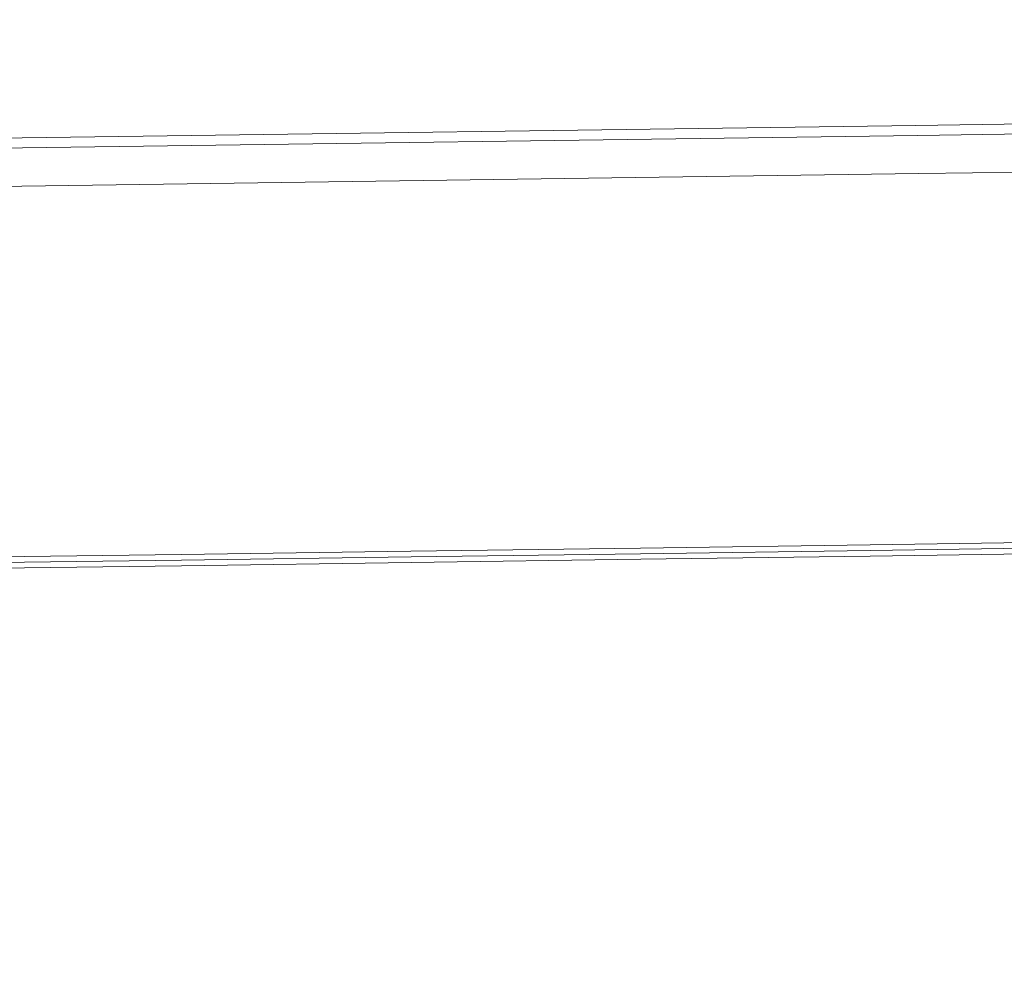
# Model space of a CAD drawing. Units: millimetres. Extents: x 0 to 1189, y 0 to 841.
# Drawn here: x 372 to 377, y 424 to 429 of the extents above; entities that cross this region are included whole.
import ezdxf

# ---------------------------------------------------------------- set-up
doc = ezdxf.new("R2010")
doc.units = ezdxf.units.MM
doc.layers.add('1', color=7, linetype='Continuous', true_color=0xffffff)
doc.styles.add('Arial Unicode MS', font='ARIALUNI.TTF')
doc.dimstyles.get("Standard").update_dxf_attribs({"dimtxt": 0.18, "dimasz": 0.18, "dimexe": 0.18, "dimexo": 0.0625, "dimgap": 0.09, "dimtad": 0, "dimtih": 1, "dimtoh": 1, "dimdec": 4, "dimzin": 0, "dimdsep": 46, "dimtxsty": 'Standard', "dimcen": 0.09, "dimadec": 0, "dimazin": 0, "dimtfac": 1, "dimtdec": 4, "dimtofl": 0, "dimtmove": 0, "dimatfit": 3, "dimfxl": 0, "dimtolj": 1, "dimtzin": 0, "dimarcsym": 0})

# ---------------------------------------------------------------- blocks, each defined once
blk = doc.blocks.new('_U2')
at = {"layer": '1', "color": 1, "lineweight": 13}
for p, q in [((103.7968, 424.4689), (103.7968, 394.7898)), ((403.9366, 424.4689), (403.9366, 394.7898)), ((103.7968, 395.7898), (403.9366, 395.7898))]:
    blk.add_line(p, q, dxfattribs=at)
at = {"layer": '1', "color": 1, "lineweight": 18}
for points in [[(103.7968, 395.7898), (106.7968, 396.5937), (106.7968, 394.986)], [(403.9366, 395.7898), (400.9366, 394.986), (400.9366, 396.5937)]]:
    blk.add_solid(points, dxfattribs=at)
at = {"layer": '1', "color": 7, "linetype": 'Continuous', "lineweight": 13, "insert": (250.2468, 396.0934), "char_height": 2.5, "attachment_point": 7, "line_spacing_factor": 1.069626, "style": 'Arial Unicode MS'}
blk.add_mtext('\\W1.0000;300.1', dxfattribs=at)

msp = doc.modelspace()

# ---------------------------------------------------------------- linework, layer by layer
at = {"layer": '1', "color": 7, "linetype": 'Continuous', "lineweight": 13}
for points in [[(318.341, 428.1262), (324.2007, 428.1719), (330.0601, 428.2216), (335.9192, 428.2751), (341.7781, 428.3326), (347.6366, 428.394), (353.4949, 428.4592), (359.3528, 428.5285), (365.2103, 428.6017), (371.0668, 428.6789), (376.9225, 428.7601), (382.7774, 428.8451), (388.6314, 428.934), (394.4845, 429.0266), (400.3367, 429.1233)], [(400.3551, 428.8819), (394.502, 428.7854), (388.6482, 428.6929), (382.7934, 428.6042), (376.9378, 428.5191), (371.0814, 428.438), (365.2241, 428.3607), (359.366, 428.2875), (353.5073, 428.2183), (347.6483, 428.153), (341.789, 428.0917), (335.9294, 428.0342), (330.0696, 427.9805), (324.2094, 427.9307), (318.349, 427.8849)]]:
    msp.add_lwpolyline(points, dxfattribs=at)
at = {"layer": '1', "color": 4, "linetype": 'Continuous', "lineweight": 13}
msp.add_lwpolyline([(400.3447, 429.0738), (394.493, 428.977), (388.6405, 428.8841), (382.7871, 428.7952), (376.9328, 428.7102), (371.0777, 428.6292), (365.2219, 428.5521), (359.3653, 428.479), (353.5081, 428.4098), (347.6502, 428.3446), (341.7917, 428.2833), (335.9326, 428.226), (330.073, 428.1726), (324.2129, 428.1232), (318.3523, 428.0778)], dxfattribs=at)
at = {"layer": '1', "color": 7, "linetype": 'Continuous', "lineweight": 13}
for centre, major_axis, start_param, end_param in [((253.8667, 1008.3782), (-2250.9224, 0), 1.505483, 1.636109), ((253.8667, 1008.3241), (2250.9308, 0), 4.647076, 4.777702)]:
    msp.add_ellipse(centre, major_axis=major_axis, ratio=0.258819, start_param=start_param, end_param=end_param, dxfattribs=at)
at = {"layer": '1', "color": 4, "linetype": 'Continuous', "lineweight": 13}
msp.add_ellipse((253.8667, 1008.3516), major_axis=(-2250.9298, 0), ratio=0.258819, start_param=1.505483, end_param=1.636109, dxfattribs=at)

# ---------------------------------------------------------------- dimensions: what is measured, and where the dimension line sits
at = {"layer": '1', "color": 7, "linetype": 'Continuous', "lineweight": 13}
dim = msp.add_linear_dim(base=(403.9366, 395.7898), p1=(103.7968, 457.1067), p2=(403.9366, 457.1067), dimstyle='Standard', override={"dimtxt": 2.5, "dimasz": 3, "dimexe": 1, "dimexo": 0, "dimgap": 1.25, "dimtad": 1, "dimtih": 1, "dimtoh": 0, "dimdec": 1, "dimlfac": 1, "dimzin": 8, "dimdsep": 46, "dimlunit": 2, "dimtxsty": 'Arial Unicode MS', "dimsah": 1, "dimse1": 0, "dimse2": 0, "dimsd1": 0, "dimsd2": 0, "dimclrd": 1, "dimclre": 1, "dimclrt": 7, "dimtol": 0, "dimtm": -0.1, "dimtfac": 0.7, "dimtdec": 2, "dimtofl": 1, "dimtmove": 0, "dimatfit": 2, "dimtzin": 8, "dimlwd": 13, "dimlwe": 13}, dxfattribs=at)
dim.commit()
dim.dimension.update_dxf_attribs({"geometry": '_U2', "text_midpoint": (253.8667, 395.7898), "dimtype": 160})

doc.saveas('drawing.dxf')
